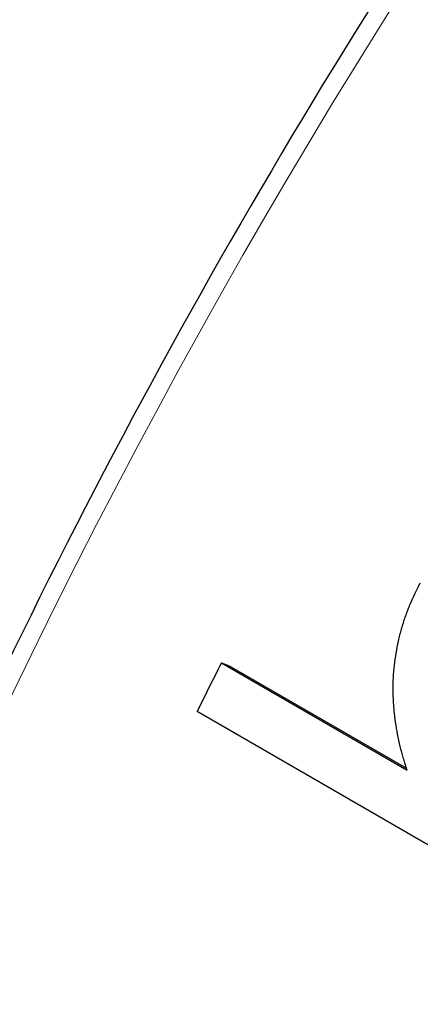
# Model space of a CAD drawing. Units: millimetres. Extents: x 0 to 152105, y -6143 to 22275.
# Drawn here: x 7608 to 7610, y 8252 to 8259 of the extents above; entities that cross this region are included whole.
import ezdxf

# ---------------------------------------------------------------- set-up
doc = ezdxf.new("R2010")
doc.units = ezdxf.units.MM
doc.header["$LTSCALE"] = 75
doc.layers.add('Sichtbar (ISO)', color=7, linetype='Continuous', lineweight=25)
doc.layers.add('Tangential', color=7, linetype='Continuous', lineweight=9, true_color=0xbfbfbf)

msp = doc.modelspace()

# ---------------------------------------------------------------- linework, layer by layer
at = {"layer": 'Sichtbar (ISO)'}
for p, q in [((7608.96, 8254.3834), (7609.0145, 8254.363)), ((7608.96, 8254.3834), (7610.2558, 8253.6353)), ((7609.0145, 8254.363), (7610.2516, 8253.6488)), ((7611.8601, 8252.2711), (7608.79, 8254.0437))]:
    msp.add_line(p, q, dxfattribs=at)
for centre, major_axis, start_param, end_param in [((7628.0697, 8246.5021), (14.125, 24.4652), 0.435462, 2.416096), ((7628.7768, 8246.0939), (-13.625, -23.5992), 4.6108, 5.244155), ((7624.4338, 8248.6013), (-14.175, -24.5518), 4.808815, 4.822263)]:
    msp.add_ellipse(centre, major_axis=major_axis, ratio=0.57735, start_param=start_param, end_param=end_param, dxfattribs=at)
for points, knots in [([(7637.4571, 8273.7026), (7635.9502, 8274.5726), (7634.2063, 8275.0283), (7630.4098, 8275.0744), (7628.3535, 8274.6537), (7624.1297, 8272.9723), (7621.9613, 8271.7024), (7617.7451, 8268.445), (7615.6981, 8266.4574), (7611.9327, 8261.9687), (7610.2147, 8259.4688), (7607.2791, 8254.2084), (7606.0617, 8251.4489), (7604.25, 8245.9455), (7603.6561, 8243.2027), (7603.1552, 8238.007), (7603.2486, 8235.5552), (7603.9642, 8231.983), (7604.3813, 8230.7021), (7604.9307, 8229.5571)], [0.785398, 0.785398, 0.785398, 0.785398, 1.098778, 1.098778, 1.416769, 1.416769, 1.738286, 1.738286, 2.060021, 2.060021, 2.381451, 2.381451, 2.70277, 2.70277, 3.024241, 3.024241, 3.346015, 3.346015, 3.550919, 3.550919, 3.550919, 3.550919]), ([(7610.2558, 8253.6353), (7610.2453, 8253.6692), (7610.2364, 8253.6989), (7610.229, 8253.7245), (7610.2253, 8253.7373), (7610.222, 8253.7491), (7610.219, 8253.7598), (7610.2168, 8253.7679), (7610.2148, 8253.7753), (7610.213, 8253.7822), (7610.2076, 8253.8029), (7610.1998, 8253.8362), (7610.1938, 8253.8661), (7610.1885, 8253.8927), (7610.1838, 8253.9192), (7610.1794, 8253.9483), (7610.1749, 8253.9775), (7610.1712, 8254.0057), (7610.1682, 8254.0331), (7610.1667, 8254.0468), (7610.1654, 8254.0603), (7610.1642, 8254.0735), (7610.1631, 8254.0868), (7610.1622, 8254.0989), (7610.1614, 8254.1126), (7610.1581, 8254.1673), (7610.158, 8254.223), (7610.1611, 8254.2808), (7610.1643, 8254.3387), (7610.1706, 8254.3959), (7610.1799, 8254.4523), (7610.1846, 8254.4805), (7610.1901, 8254.5085), (7610.1963, 8254.5364), (7610.1994, 8254.5503), (7610.2027, 8254.5642), (7610.2062, 8254.578), (7610.2097, 8254.5919), (7610.2132, 8254.605), (7610.2173, 8254.6194), (7610.2255, 8254.6483), (7610.2343, 8254.6764), (7610.2438, 8254.7038), (7610.2485, 8254.7175), (7610.2534, 8254.731), (7610.2585, 8254.7444), (7610.2623, 8254.7544), (7610.2662, 8254.7643), (7610.2702, 8254.7741), (7610.2715, 8254.7774), (7610.2733, 8254.7816), (7610.2742, 8254.7839), (7610.2891, 8254.8197), (7610.3138, 8254.8723), (7610.3485, 8254.9417)], [0, 0, 0, 0, 0.0624998, 0.0624998, 0.0624998, 0.0937496, 0.0937496, 0.0937496, 0.1171871, 0.1171871, 0.1171871, 0.1874993, 0.1874993, 0.1874993, 0.2499991, 0.2499991, 0.2499991, 0.3124988, 0.3124988, 0.3124988, 0.3437487, 0.3437487, 0.3437487, 0.3749986, 0.3749986, 0.3749986, 0.4999981, 0.4999981, 0.4999981, 0.6249976, 0.6249976, 0.6249976, 0.6874974, 0.6874974, 0.6874974, 0.7187473, 0.7187473, 0.7187473, 0.7499972, 0.7499972, 0.7499972, 0.8124969, 0.8124969, 0.8124969, 0.8437468, 0.8437468, 0.8437468, 0.8671842, 0.8671842, 0.8671842, 0.8749967, 0.8749967, 0.8749967, 0.9999962, 0.9999962, 0.9999962, 0.9999962])]:
    msp.add_open_spline(points, degree=3, knots=knots, dxfattribs=at)
at = {"layer": 'Tangential'}
msp.add_ellipse((7623.3321, 8249.2374), major_axis=(-14.125, -24.4652), ratio=0.57735, start_param=3.141593, end_param=5.8995, dxfattribs=at)

doc.saveas('drawing.dxf')
